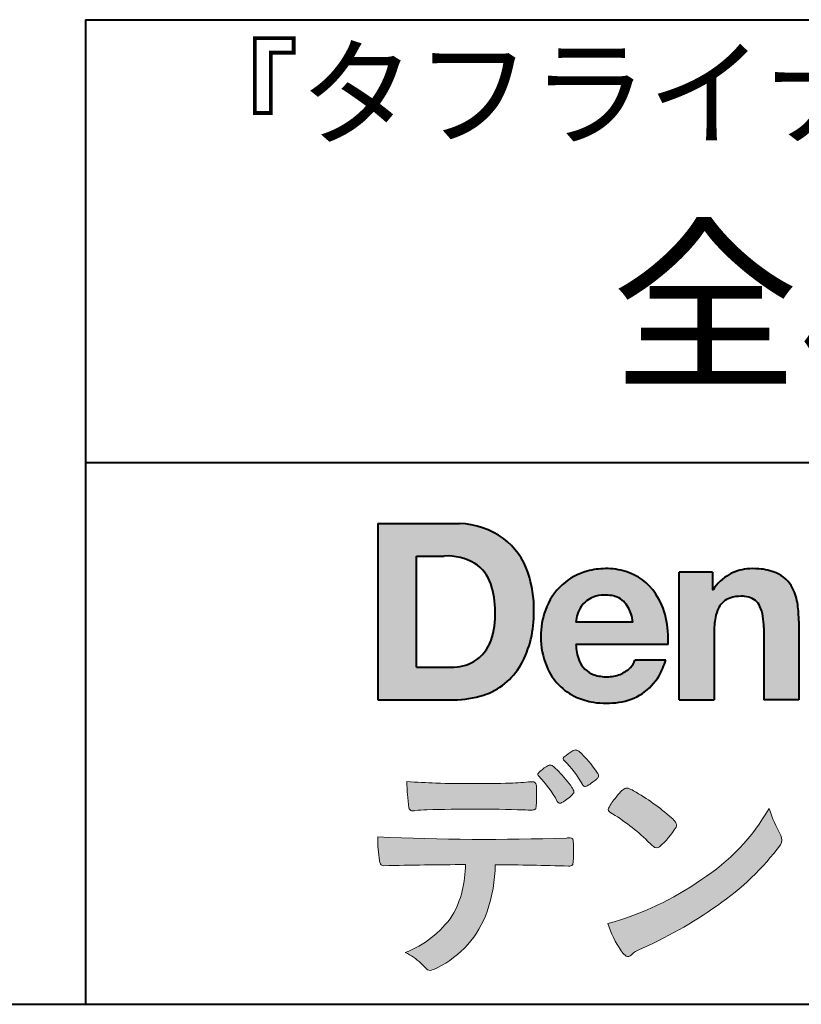
# Model space of a CAD drawing. Units: millimetres. Extents: x 15 to 403, y 12 to 286.
# Drawn here: x 306 to 330, y 12 to 43 of the extents above; entities that cross this region are included whole.
import ezdxf
from ezdxf.enums import TextEntityAlignment as Align

# ---------------------------------------------------------------- set-up
doc = ezdxf.new("R2010")
doc.units = ezdxf.units.MM
doc.linetypes.add('1pen実線', pattern=[0])
doc.layers.add('GR1_01', color=1, linetype='1pen実線', lineweight=40)
doc.styles.add('ＭＳ ゴシック', font='txt')

msp = doc.modelspace()

# ---------------------------------------------------------------- hatches: boundary and pattern name
at = {"layer": 'GR1_01', "linetype": 'Continuous', "lineweight": -3}
h = msp.add_hatch(color=5, dxfattribs=at)
edge = h.paths.add_edge_path(flags=0)
edge.add_arc((319.3147974291047, 24.71388062955485), 2.438696420238959, 54.17134717352159, 87.99926667770032)
edge.add_line((319.3999379003641, 27.15109037232218), (316.9122583483166, 27.15109037232217))
edge.add_line((316.9122583483166, 27.15109037232218), (316.9122583483166, 21.7791131409516))
edge.add_line((316.9122583483166, 21.7791131409516), (319.2296571020826, 21.7791131409516))
edge.add_arc((319.2296571020826, 24.77294557119966), 2.993832430248037, 270, 287.4430367770101)
edge.add_arc((319.4771049395055, 23.88340239517735), 2.071245895868485, 288.288934808723, 329.8933582809966)
edge.add_arc((318.4636447680795, 24.39333800059529), 3.20447793011252, 331.0953506252084, 361.2832368344202)
edge.add_arc((318.2328978980149, 24.5471064048068), 3.435400015272428, 358.632192310409, 378.991710015559)
edge.add_arc((319.4267112859186, 24.9644279527265), 2.170770116969728, 18.83068840473474, 52.69509636221572)
edge = h.paths.add_edge_path(flags=0)
edge.add_arc((319.2124361368342, 24.92703829936981), 1.200837667263515, 18.41297310915869, 57.11079635469217)
edge.add_arc((319.0269118825682, 24.48918471888118), 1.671267242199448, 59.92218316325729, 93.10952627119919)
edge.add_line((318.9362542688897, 26.15799129602877), (318.0935923004226, 26.15799129602877))
edge.add_line((318.0935923004226, 26.15799129602877), (318.0935923004226, 22.77214943042853))
edge.add_line((318.0935923004226, 22.77214943042853), (319.1468412703924, 22.77214943042853))
edge.add_arc((319.1728140504218, 24.11875687305518), 1.346857895191589, 268.8950408718161, 299.4778386112855)
edge.add_arc((319.2123422846768, 23.9879478351617), 1.213901003826256, 300.8920035357055, 341.1163076046365)
edge.add_arc((318.1779505626783, 24.3514939554176), 2.310298532723673, 340.8881400737997, 362.8186287039148)
edge.add_arc((317.8404912991969, 24.47610090222084), 2.644985671480609, 359.7617354062147, 361.4278036638184)
edge.add_arc((317.8404912991969, 24.47610090222084), 2.644985671480609, 1.427803663818388, 18.2939103258405)
h = msp.add_hatch(color=5, dxfattribs=at)
edge = h.paths.add_edge_path(flags=0)
edge.add_line((324.685956883751, 24.14152989789769), (322.9479534928804, 24.14152989789769))
edge.add_arc((323.8953342047273, 24.09077884480144), 0.9487391014235281, 146.1203884428307, 176.9336040541591, ccw=False)
edge.add_arc((323.7409816038585, 24.19117681279133), 0.7646318411787092, 110.3556663858621, 145.9186437862984, ccw=False)
edge.add_arc((323.8139819364841, 23.98660372514055), 0.9818263192277438, 91.17177042928222, 110.1970239956567, ccw=False)
edge.add_arc((323.8397453881367, 23.73797984964015), 1.231098659335645, 85.80544145408021, 92.13397945269082, ccw=False)
edge.add_arc((323.8737522685596, 24.0677592775057), 0.8997684995272568, 72.57374402469952, 86.42915623822739, ccw=False)
edge.add_arc((323.9505242864673, 24.29780285231037), 0.6573060868041208, 31.523654342355712, 72.95339885949772, ccw=False)
edge.add_arc((323.4102482261007, 23.98341204884622), 1.28231183252025, 10.451538611128, 30.87623781365869, ccw=False)
edge.add_line((324.6712848288406, 24.21602830445124), (324.685956883751, 24.14152989789769))
edge = h.paths.add_edge_path(flags=0)
edge.add_line((325.7544001398226, 23.46443686895742), (322.9479550167169, 23.46443686895742))
edge.add_arc((324.3622239951824, 23.49204219746683), 1.414538369084407, 181.1182229230601, 201.2553073503126)
edge.add_arc((323.7414189337303, 23.24776877666055), 0.7474134642482266, 201.056026009531, 251.1891503458419)
edge.add_arc((323.8813404825178, 23.68586999577035), 1.207264098866145, 251.6075275258936, 261.0251204671982)
edge.add_arc((323.8975174743142, 23.91947361778815), 1.440676646959249, 261.8389846388655, 270.9679961724109)
edge.add_arc((323.9025457025967, 23.52610167582306), 1.047277147575203, 271.0565203160372, 291.7315657794014)
edge.add_arc((323.9388331761498, 23.44415242771288), 0.9577223035167987, 291.5301904383335, 314.2756582370143)
edge.add_arc((324.186410009375, 23.17364537194993), 0.5913194010734547, 315.3979279469888, 341.1773341373753)
edge.add_line((324.7461066539406, 22.98286198654163), (325.6865903780222, 22.98286198654163))
edge.add_arc((323.2837724470885, 23.76278246587285), 2.526224448321426, 330.3132719076871, 342.0173078890627, ccw=False)
edge.add_arc((323.9984381712142, 23.38684130482794), 1.719391091199532, 304.18309597270945, 329.40197312418616, ccw=False)
edge.add_arc((324.0194658409156, 23.42935318578957), 1.743233542708796, 277.94889794911427, 302.8262004718432, ccw=False)
edge.add_arc((323.8720521050694, 24.30597304882816), 2.631933049123746, 261.4476472569438, 278.48813009416745, ccw=False)
edge.add_arc((323.8490927152883, 23.9028356206635), 2.23017506164602, 246.83190500674192, 260.4906661633438, ccw=False)
edge.add_arc((323.6824422540878, 23.4575802757554), 1.755399672374145, 202.4366270876851, 246.1149231210942, ccw=False)
edge.add_arc((324.1956096659857, 23.68373830383981), 2.316074748347485, 179.4366812162713, 202.7627346383106, ccw=False)
edge.add_arc((324.153251714123, 23.7358271565698), 2.273793877776724, 160.1059638955902, 180.7387875371681, ccw=False)
edge.add_arc((323.8321950092719, 23.85709335507076), 1.930637948377047, 132.3451561899095, 160.2478132528, ccw=False)
edge.add_arc((323.7831998809488, 23.89315481434639), 1.871020003371597, 105.20900085925061, 131.9800847633742, ccw=False)
edge.add_arc((323.855593156804, 23.63260253965078), 2.141438747625093, 90.20058085032417, 105.24924784180621, ccw=False)
edge.add_arc((323.8807467127943, 23.75749747259288), 2.016795000571586, 73.17196877199268, 90.92761289617982, ccw=False)
edge.add_arc((323.9753657036614, 24.08205273391139), 1.678749068751992, 33.72514601397552, 73.05621418084468, ccw=False)
edge.add_arc((323.622380336445, 23.82052072846191), 2.117645303172738, 12.493689732862492, 34.307898520869685, ccw=False)
edge.add_arc((322.961168109581, 23.65274452989203), 2.799572279819605, -3.856798609058785, 12.91860283803328, ccw=False)
h = msp.add_hatch(color=5, dxfattribs=at)
edge = h.paths.add_edge_path(flags=0)
edge.add_line((327.1038396308583, 25.66888199563517), (326.088426003506, 25.66888199563517))
edge.add_line((326.088426003506, 25.66888199563517), (326.088426003506, 21.7791131409516))
edge.add_line((326.088426003506, 21.7791131409516), (327.1568692595777, 21.7791131409516))
edge.add_line((327.1568692595777, 21.7791131409516), (327.1568692595777, 23.81804893950165))
edge.add_arc((329.6303293514153, 23.84569180567892), 2.473614552424003, 169.8551075345684, 180.6402988416955, ccw=False)
edge.add_arc((328.2441256964003, 24.09413493812206), 1.065323318411633, 152.4465280874608, 169.8763855811056, ccw=False)
edge.add_arc((327.8351718595384, 24.30836185665975), 0.6036574193722777, 108.9251269375701, 152.5183665021982, ccw=False)
edge.add_arc((327.9565260117229, 23.94846936591544), 0.9834562441312444, 88.47107821996872, 108.81264974495929, ccw=False)
edge.add_arc((328.0026254516534, 24.15178012739107), 0.7800481971377193, 74.46562219645722, 91.45885482042422, ccw=False)
edge.add_arc((328.0859237789895, 24.39933614201074), 0.5194142719875888, 25.3571562756851, 76.0052550896574, ccw=False)
edge.add_arc((327.568591975052, 24.16024556729742), 1.089310834057232, 8.609957114202018, 25.06803879268881, ccw=False)
edge.add_arc((326.2798160465481, 23.98950910672623), 2.389245038234547, -0.30628154846118605, 8.03137264463328, ccw=False)
edge.add_line((328.6690269477266, 23.9767371680076), (328.6690269477266, 21.7791131409516))
edge.add_line((328.6690269477266, 21.7791131409516), (329.7374702037982, 21.7791131409516))
edge.add_line((329.7374702037982, 21.7791131409516), (329.7374702037982, 24.20799948013718))
edge.add_arc((326.1178199956012, 24.19046671791917), 3.619692670303851, 0.277525552003123, 7.697493853004598)
edge.add_arc((327.9650819207753, 24.41605327892324), 1.7590226241225, 8.475143800237559, 25.72509818292123)
edge.add_arc((328.665674795313, 24.73203145572219), 0.990906714321091, 26.84889456828679, 67.09095709642433)
edge.add_arc((328.4261829874854, 24.13928451970565), 1.63015846297444, 67.44723273833296, 86.74932593171805)
edge.add_arc((328.344779168481, 23.8576294424607), 1.917088831522663, 84.79728445518373, 95.72517144174674)
edge.add_arc((328.3089330157305, 24.34665048125063), 1.426991484026113, 96.25180018743912, 118.9901158561011)
edge.add_arc((328.2669822567561, 24.42236245368695), 1.340434379619974, 118.9901158561011, 148.2781622702646)
edge.add_line((327.1267943380236, 25.12715734302976), (327.1041283337329, 25.12715734302976))
edge.add_line((327.1041283337329, 25.12715734302976), (327.1041283337329, 25.66848935768046))
edge.add_line((327.1041283337329, 25.66848935768046), (327.1038396308583, 25.66888199563517))
h = msp.add_hatch(color=7, dxfattribs=at)
edge = h.paths.add_edge_path(flags=0)
edge.add_arc((320.8592515179918, 17.78127241825882), 3.260929498936743, 32.77161415096008, 48.22928163678576)
edge.add_arc((322.9278232424116, 20.07882389496611), 0.1698385800861787, 52.36812791128534, 82.8798036402103)
edge.add_arc((322.9296979069751, 20.17245965966664), 0.0773093216897955, 75.63749381512181, 110.2432804935377)
edge.add_arc((323.0634352591539, 19.80981773779214), 0.4638255700822688, 110.2432804935368, 119.9507244854703)
edge.add_arc((323.4841559144755, 19.06604152281768), 1.318338686805216, 119.6552584540068, 132.6633473777356)
edge.add_arc((322.7248029660521, 19.89337659033643), 0.1953672230880971, 133.3341726612922, 148.8604492767318)
edge.add_arc((322.5820911884524, 19.98234061033673), 0.0273141763732048, 153.7865669121225, 211.7090713450035)
edge.add_arc((322.7123937663068, 20.05042726626272), 0.1742735085766517, 208.2336097848253, 226.1113990479697)
edge.add_arc((320.1030576050198, 17.44649020493571), 3.512107500982167, 29.97018643235191, 44.88257308342162, ccw=False)
edge.add_arc((323.3311472544345, 19.29941693655294), 0.2100991685365637, 207.9445123905663, 225.274025352741)
edge.add_arc((323.2216248335868, 19.18884185956103), 0.0544649573211569, 225.2740253527433, 289.1480963186691)
edge.add_arc((323.1627308731873, 19.41592329097624), 0.2889162802305266, 285.4073189632136, 297.0980279813951)
edge.add_arc((322.6498870748237, 20.31186676198581), 1.321006514330183, 299.1991800843575, 307.5078022727716)
edge.add_arc((321.8610724744071, 21.42290349493681), 2.6831239029602, 306.424377870366, 309.6283626011884)
edge.add_arc((323.3554859919327, 19.61579026388836), 0.3381484527268943, 309.8982359691741, 323.9217874911413)
edge.add_arc((323.5783035990411, 19.45216796158027), 0.0617173310618564, 324.8752204231355, 375.6602792045879)
edge.add_arc((323.2457687217424, 19.33139056313931), 0.4153582792680799, 19.32266356580624, 31.17244903585824)
h = msp.add_hatch(color=7, dxfattribs=at)
edge = h.paths.add_edge_path(flags=0)
edge.add_arc((319.5591547839954, 17.19181713183944), 3.189149539288821, 27.878899155853787, 45.03934144131853, ccw=False)
edge.add_arc((322.5543721434212, 18.78823478335597), 0.2052001461893293, 210.828060865365, 227.6698571803273)
edge.add_arc((322.450952853942, 18.68122601009308), 0.0566192055823798, 232.1224857404134, 276.6575504625545)
edge.add_arc((322.4299816803364, 18.82239773302206), 0.1993202449594071, 277.9405832044318, 297.1824228229251)
edge.add_arc((321.6919609569202, 20.04451129108511), 1.626573872062045, 300.6442789310752, 316.2734376035058)
edge.add_arc((322.8051765388125, 18.97371831291034), 0.0820757208728614, 319.2982419049332, 383.6578748492474)
edge.add_arc((322.3084005722935, 18.75444233329906), 0.625093233589601, 23.795735994051, 34.57998666128884)
edge.add_arc((319.6960036297244, 16.93017419014913), 3.811393744407872, 34.87013745395987, 44.31227643359823)
edge.add_arc((321.3933240962079, 18.65596765777393), 1.392171796259579, 42.28762322171456, 53.35007208226658)
edge.add_arc((322.1616982738097, 19.66867731958229), 0.1216050455458325, 58.99138630266471, 119.662223995701)
edge.add_arc((322.8495166935187, 18.46095375910412), 1.511457239215111, 119.6622239956996, 130.2168416456709)
edge.add_arc((322.1379886958338, 19.28557816144514), 0.4224880995688945, 128.7409194031238, 142.2168613329542)
edge.add_arc((321.8574671470736, 19.50082476660116), 0.0689281526963496, 140.7608741714839, 229.4707076285943)
h = msp.add_hatch(color=7, dxfattribs=at)
edge = h.paths.add_edge_path(flags=0)
edge.add_arc((319.8241626167268, -29.48194843732893), 47.92970278554575, 88.17764202518724, 91.69529304792493)
edge.add_arc((318.5024735732297, 14.07364800045468), 4.35419159306239, 91.26688999991293, 96.05873548709842)
edge.add_arc((317.9840562792629, 18.63124458015703), 0.2352056469316116, 259.6375367854393, 284.4875799699156, ccw=False)
edge.add_arc((317.9623640632333, 18.50436577520896), 0.1065047517302875, 229.8229236913834, 258.8392334609043, ccw=False)
edge.add_arc((317.9847783068608, 18.51408325773933), 0.1288482139943264, 191.739614363018, 224.9895873642902, ccw=False)
edge.add_arc((323.3792329095667, 19.30344318859188), 5.580526191938675, 180.1420287414561, 188.4036923842328, ccw=False)
edge.add_arc((319.4123306710628, 39.65993856034085), 20.43413860165149, 265.4708531401931, 267.953728016141)
edge.add_arc((319.8078044460934, 59.14534700561192), 39.92237377528603, 268.3850551582531, 271.6335916702326)
edge.add_arc((320.4459126105023, 31.47883040125607), 12.24983956621955, 272.3392205947504, 275.345749079827)
edge.add_line((321.5871764630194, 19.28226997558458), (321.6240952778341, 19.28226997558458))
edge.add_arc((321.6297477086024, 19.17336166971159), 0.1090548901320565, 8.626806835580908, 92.97103237180443, ccw=False)
edge.add_arc((321.2894932519367, 19.09790397353344), 0.4573858408114009, 4.089943992159306, 11.580244587895208, ccw=False)
edge.add_arc((315.7666474433341, 18.90121083182201), 5.983462672151461, -3.3232382936581075, 2.196386986676373, ccw=False)
edge.add_arc((321.4445513318281, 18.55804073390057), 0.295519891760344, 344.6949287683846, 359.28555657693516, ccw=False)
edge.add_arc((321.6563927785265, 18.49936208323599), 0.0757059332132633, 281.48198851572204, 345.2097423698944, ccw=False)
edge.add_arc((321.613104769744, 18.68752350949551), 0.2687645408705182, 271.0888235374815, 282.5407769894571, ccw=False)
edge.add_arc((321.602957788554, 25.28414461198986), 6.865354061320277, 267.87477073097824, 270.12730581018576, ccw=False)
h = msp.add_hatch(color=7, dxfattribs=at)
edge = h.paths.add_edge_path(flags=0)
edge.add_arc((325.2911304160198, 17.9816184099303), 1.394610701004198, 129.4638501673473, 143.4246921025189)
edge.add_arc((325.4105602931935, 17.73208146297263), 1.644301764561486, 138.9169830427126, 153.2211446161956)
edge.add_arc((324.0248332139093, 18.43446157377049), 0.090775504158263, 154.9348306776955, 243.1988785758512)
edge.add_arc((320.6753282873812, 12.85872306669593), 6.413934260587018, 45.90401897948561, 58.946268506272986, ccw=False)
edge.add_arc((330.3454841211666, 22.92434488031033), 7.544276885617672, 226.3553157293688, 228.1440615422673)
edge.add_arc((325.4090380499534, 17.41406682424069), 0.1461919242668517, 228.1440615422667, 307.3906567906917)
edge.add_arc((323.7285484620986, 19.27940542595885), 2.656425863402367, 311.7615307978212, 328.6214065351332)
edge.add_arc((325.8812754603421, 17.96350315796096), 0.1333912309046187, 329.7127328190281, 398.6693973285541)
edge.add_arc((325.2814605182687, 17.51265036949522), 0.8837031172964542, 37.19291370218185, 48.8930179381381)
edge.add_arc((321.2169820934304, 12.92030857619493), 7.016349603602134, 48.54021813569806, 60.19493560718)
edge.add_arc((324.1390243870642, 17.9744954004904), 1.178550842889314, 61.32930950478646, 70.39034190439902)
edge.add_arc((324.4954158367584, 18.94473571311355), 0.1453262168429805, 74.37489522733357, 128.6109568172023)
h = msp.add_hatch(color=7, dxfattribs=at)
edge = h.paths.add_edge_path(flags=0)
edge.add_arc((321.5506896307764, 23.69528004958365), 9.04981196995408, 285.1947862529061, 305.2342508922331)
edge.add_arc((323.3879531316078, 21.58865519094347), 6.275654506881725, 302.62840892839, 330.2005581039909)
edge.add_arc((332.4040412093301, 19.54246383533197), 3.727897791023179, 196.7215325442745, 208.1435270203252)
edge.add_line((329.1168972902219, 17.78408196685594), (329.1893784222929, 17.63893061909913))
edge.add_arc((328.9436625008198, 17.50868163050148), 0.2781027024249837, -31.59201436777738, 27.927148579130517, ccw=False)
edge.add_arc((322.7272994153927, 22.15334746031136), 8.036911480945776, 304.310159052661, 323.4128912956653, ccw=False)
edge.add_arc((319.6055905118081, 26.25379615537516), 13.18620472354878, 293.3844677648814, 305.4713278588001, ccw=False)
edge.add_arc((325.5040529151586, 12.85209188445838), 1.458894810591679, 117.1122535471335, 120.6845066820773)
edge.add_arc((325.051754755462, 13.62366347391669), 0.5645584249092453, 121.1685044356935, 135.0709254165512)
edge.add_arc((324.3746586803844, 14.30103734822253), 0.3931979130291877, 304.8835223275604, 314.86954051164935, ccw=False)
edge.add_arc((324.5302145995008, 14.08269382717986), 0.1251529894980449, 226.2909415523711, 303.6325919070324, ccw=False)
edge.add_arc((324.9107736654194, 14.51071010750955), 0.6978191335182216, 212.9477328503687, 227.9881516042991, ccw=False)
edge.add_arc((326.8794638441125, 15.88181928940751), 3.09661958245736, 197.2828710127907, 214.4257202931409, ccw=False)
h = msp.add_hatch(color=7, dxfattribs=at)
edge = h.paths.add_edge_path(flags=0)
edge.add_arc((317.0994640906638, 16.8476182472593), 0.1273817533599147, 190.0771207167188, 268.49519583248673, ccw=False)
edge.add_line((316.974047439217, 16.82532980566011), (316.9656975981724, 16.86739241403674))
edge.add_arc((320.9334174692088, 17.52490220070784), 4.021830440804999, 178.9530153055764, 189.4092484255148, ccw=False)
edge.add_arc((320.2008009351671, 90.36179166605638), 72.83767626096584, 267.412277753874, 271.9319343577872)
edge.add_arc((322.7417842112018, 16.54827606704836), 1.020825386185565, 86.3089504776488, 94.80239782745389, ccw=False)
edge.add_arc((322.8022284633327, 17.51516857563123), 0.0520829618111205, 16.25204475192851, 84.18947524544012, ccw=False)
edge.add_arc((322.3045305496397, 17.39219382696156), 0.5647080012938213, 1.5174598644043158, 14.097856557627722, ccw=False)
edge.add_arc((313.5823199164879, 17.16026675761357), 9.290001603733764, -1.7727434352078149, 1.5228123607632824, ccw=False)
edge.add_arc((322.4562707161656, 16.88708610383603), 0.411849665312788, 342.3041722237514, 358.02300446438784, ccw=False)
edge.add_arc((322.7830792598724, 16.78368804723444), 0.069080278850289, 278.3152532509838, 341.61384235263444, ccw=False)
edge.add_arc((322.738970799621, 17.15119522460704), 0.4392057618561768, 268.1547428704197, 277.0753311288674, ccw=False)
edge.add_arc((319.770016251277, -81.3332879348858), 98.09001985315578, 88.27379102749813, 89.58113664774133)
edge.add_arc((316.1086486704654, 16.77261587797784), 4.37849176453282, 340.73623749958176, 359.7578462937588, ccw=False)
edge.add_arc((317.3838576252695, 16.33252509643006), 3.029492975929408, 296.18328041424525, 340.6366883719944, ccw=False)
edge.add_arc((318.2038506730117, 14.5716961820712), 1.088307186657419, 288.57209955865125, 298.34778300873455, ccw=False)
edge.add_arc((318.5027509356321, 13.68648874125377), 0.154005432362053, 224.6336821910811, 288.0519698207716, ccw=False)
edge.add_line((318.3931586445325, 13.57828891256363), (318.219547293344, 13.75075550053436))
edge.add_arc((317.0935145744311, 12.61963946751822), 1.596049236147996, 45.12903533779106, 65.83248514237386)
edge.add_arc((316.5829003921334, 17.03467954238576), 3.179619228973307, 291.4750508650223, 324.784329240612)
edge.add_arc((316.5033648498742, 16.71435335249477), 3.075299656364492, 330.5241937604385, 360.7860900958052)
edge.add_arc((319.770016251277, -81.3332879348858), 98.09001985315578, 90.11194041717512, 91.56205504674283)

# ---------------------------------------------------------------- linework, layer by layer
at = {"layer": 'GR1_01', "color": 126}
for p, q in [((307.9999999999999, 42.50000000000001), (403, 42.50000000000003)), ((308, 42.50000000000001), (308, 12.50000000000002)), ((403, 29), (307.9999999999999, 29)), ((15, 12.5), (403, 12.5))]:
    msp.add_line(p, q, dxfattribs=at)
at = {"layer": 'GR1_01', "color": 5}
for p, q in [((316.9122583483166, 27.15109037232218), (316.9122583483166, 21.7791131409516)), ((316.9122583483166, 27.15109037232218), (319.3999379003641, 27.15109037232218)), ((318.0935923004226, 22.77214943042853), (318.0935923004226, 26.15799129602877)), ((318.0935923004226, 26.15799129602877), (318.9362542688897, 26.15799129602877)), ((326.088426003506, 21.77924915710612), (326.088426003506, 25.66888199563517)), ((327.1038396308583, 25.66888199563517), (326.088426003506, 25.66888199563517)), ((327.1038396308583, 25.66888199563517), (327.1041283337329, 25.66848935768046)), ((327.1041283337329, 25.66848935768046), (327.1041283337329, 25.12715734302976)), ((327.1041283337329, 25.12715734302976), (327.1267943380236, 25.12715734302976)), ((324.685956883751, 24.14152989789769), (322.9479772194442, 24.14152989789769)), ((324.685956883751, 24.14152989789769), (324.6712848288404, 24.21602830445218)), ((329.7374702037982, 24.1716402248483), (329.7374702037982, 21.77954894903409)), ((327.1568692595777, 23.81804893966892), (327.1568692595777, 21.77932232487632)), ((328.6690269477266, 23.97587316854247), (328.6690269477266, 21.77951328930592)), ((325.7544001398226, 23.46443686895742), (322.9479550167168, 23.46443686895742)), ((325.6865903780222, 22.98286198654163), (324.7461066539406, 22.98286198654163)), ((318.0935923004226, 22.77214943042853), (319.1468412703926, 22.77214943042853)), ((316.9122583483166, 21.7791131409516), (319.22965710349, 21.7791131409516)), ((326.0884534613386, 21.7791131409516), (326.088426003506, 21.77924915710612)), ((326.0884534613386, 21.7791131409516), (327.1567201569994, 21.7791131409516)), ((327.1568692595777, 21.77932232487632), (327.1567201569994, 21.7791131409516)), ((328.6691031199771, 21.7791131409516), (328.6690269477265, 21.77951328930592)), ((329.7373940315476, 21.7791131409516), (328.6691031199771, 21.7791131409516)), ((329.7374702037982, 21.77954894903409), (329.7373940315476, 21.7791131409516))]:
    msp.add_line(p, q, dxfattribs=at)
at = {"layer": 'GR1_01', "color": 7, "lineweight": 20}
for p, q in [((321.5871764630193, 19.28226997558458), (321.6240950209835, 19.28226997558458)), ((329.1168972902221, 17.78408196685543), (329.1893784222917, 17.63893061910152)), ((316.9656975981724, 16.86739241403676), (316.974047439217, 16.82532980566005)), ((318.219547293362, 13.75075550051651), (318.3931586445277, 13.57828891256842))]:
    msp.add_line(p, q, dxfattribs=at)
at = {"layer": 'GR1_01', "color": 5}
for centre, radius, start, end in [((319.3147974291047, 24.71388062955485), 2.438696420238959, 54.17134717351293, 87.99926667770382), ((319.4267112859186, 24.9644279527265), 2.170770116969728, 18.83068840473474, 52.69509636220577), ((319.0269118825682, 24.48918471888118), 1.671267242199448, 59.92218316325729, 93.10952627120022), ((319.2124361368342, 24.92703829936981), 1.200837667263515, 18.41297310915133, 57.11079635468612), ((318.2328978980149, 24.5471064048068), 3.435400015272428, 358.632192310409, 18.99171001554999), ((323.7831998809488, 23.89315481434639), 1.871020003371597, 105.2090008594104, 131.98008476365), ((323.855593156804, 23.63260253965078), 2.141438747625093, 90.20058085033344, 105.2492478419557), ((323.8807467127943, 23.75749747259288), 2.016795000571586, 73.17196877205781, 90.9276128961896), ((323.8807467127943, 23.75749747259288), 2.016795000571586, 73.17196877205781, 90.92761289617692), ((323.9753657036614, 24.08205273391139), 1.678749068751992, 33.72514601397217, 73.05621418094225), ((328.2669822567561, 24.42236245368695), 1.340434379619974, 119.1208229670829, 148.2781622876506), ((328.3089330157305, 24.34665048125063), 1.426991484026113, 96.25180018741128, 119.4242572087073), ((328.344779168481, 23.8576294424607), 1.917088831522663, 84.7972844551768, 95.72517144175613), ((328.4261829874854, 24.13928451970565), 1.63015846297444, 67.44723273841862, 86.74932593171691), ((328.665674795313, 24.73203145572219), 0.990906714321091, 26.84889456827042, 67.09095709641362), ((317.8404912991969, 24.47610090222084), 2.644985671480609, 359.7617354062147, 18.29391032583711), ((323.8321950092719, 23.85709335507076), 1.930637948377047, 132.3451561899191, 160.2478132527495), ((323.7409816038585, 24.19117681279133), 0.7646318411787092, 110.3556663861299, 145.918643786244), ((323.8139819364841, 23.98660372514055), 0.9818263192277438, 91.17177042928962, 110.1970239957401), ((323.8397453881367, 23.73797984964015), 1.231098659335645, 85.80544145413803, 92.13397945269138), ((323.8737522685596, 24.0677592775057), 0.8997684995272568, 72.57374402470089, 86.4291562382465), ((323.9505242864673, 24.29780285231037), 0.6573060868041208, 31.52365434226193, 72.95339885949932), ((323.622380336445, 23.82052072846191), 2.117645303172738, 12.49368973280837, 34.30789852086756), ((327.9565260117229, 23.94846936591544), 0.9834562441312444, 88.47107821996968, 108.8126497449568), ((328.0026254516534, 24.15178012739107), 0.7800481971377193, 74.46562219643437, 91.45885482042708), ((328.0859237789895, 24.39933614201074), 0.5194142719875888, 25.35715627562175, 76.00525508962357), ((327.9650819207753, 24.41605327892324), 1.7590226241225, 8.47514380024641, 25.72509818291353), ((323.8953342047273, 24.09077884480144), 0.9487391014235281, 146.1203884427143, 176.9069336467353), ((323.4102482261007, 23.98341204884622), 1.28231183252025, 10.45153861133268, 30.87623781365619), ((327.8351718595384, 24.30836185665975), 0.6036574193722777, 108.9251269371953, 152.5183665024662), ((327.568591975052, 24.16024556729742), 1.089310834057232, 8.6099571142267, 25.0680387937374), ((326.1178199956012, 24.19046671791917), 3.619692670303851, 359.7219631922916, 7.697493853009259), ((318.1779505626783, 24.3514939554176), 2.310298532723673, 340.8881400737997, 2.818628703916594), ((318.4636447680795, 24.39333800059529), 3.20447793011252, 331.0953506252084, 1.2832368344349), ((324.153251714123, 23.7358271565698), 2.273793877776724, 160.1059638955829, 180.7387875371676), ((328.2441256964003, 24.09413493812206), 1.065323318411633, 152.4465280875496, 169.8763855822924), ((326.2798160465481, 23.98950910672623), 2.389245038234547, 359.6932566387642, 8.031372644644582), ((322.961168109581, 23.65274452989203), 2.799572279819605, 356.1432013909413, 12.91860283804459), ((329.6303293514153, 23.84569180567892), 2.473614552424003, 169.8551075345685, 180.6402988417038), ((324.1956096659857, 23.68373830383981), 2.316074748347485, 179.436681216267, 202.7627346383299), ((319.2123422846768, 23.9879478351617), 1.213901003826256, 300.8920035357055, 341.1163076046265), ((324.3622239951824, 23.49204219746683), 1.414538369084407, 181.1182229230601, 201.2553073503624), ((319.1728140504218, 24.11875687305518), 1.346857895191589, 268.8950408718161, 299.4778386112409), ((319.4771049395055, 23.88340239517735), 2.071245895868485, 288.288934808723, 329.8933582809913), ((323.7414189337303, 23.24776877666055), 0.7474134642482266, 201.0560260095042, 251.1891503458159), ((324.186410009375, 23.17364537194993), 0.5913194010734547, 315.3979279469701, 341.1773341373745), ((323.2837724470885, 23.76278246587285), 2.526224448321426, 330.3132719076879, 342.0173078890626), ((323.6824422540878, 23.4575802757554), 1.755399672374145, 202.4366270877108, 246.1149231210924), ((323.8813404825178, 23.68586999577035), 1.207264098866145, 251.6075275258897, 261.0251204674123), ((323.9025457025967, 23.52610167582306), 1.047277147575203, 270.0526226695965, 291.7315657793099), ((323.9388331761498, 23.44415242771288), 0.9577223035167987, 291.5301904382902, 314.275658237003), ((323.9984381712142, 23.38684130482794), 1.719391091199532, 304.1830959710003, 329.4019731241873), ((323.8975174743142, 23.91947361778815), 1.440676646959249, 261.8389846388602, 270.2382273484257), ((319.2296571020826, 24.77294557119966), 2.993832430248037, 270, 287.4430367770183), ((324.0194658409156, 23.42935318578957), 1.743233542708796, 277.9183035472774, 302.82620047211), ((323.8490927152883, 23.9028356206635), 2.23017506164602, 246.831905006742, 260.4906661637602), ((323.8720521050694, 24.30597304882816), 2.631933049123746, 261.4476472569564, 278.4881300941651)]:
    msp.add_arc(centre, radius, start, end, dxfattribs=at)
at = {"layer": 'GR1_01', "color": 7, "lineweight": 20}
for centre, radius, start, end in [((323.4841559144755, 19.06604152281768), 1.318338686805216, 119.6552584540202, 132.6633473777836), ((323.0634352591539, 19.80981773779214), 0.4638255700822688, 110.2542070592876, 119.9507244854982), ((322.9296979069751, 20.17245965966664), 0.0773093216897955, 75.63749381510604, 111.1909749471782), ((322.9278232424116, 20.07882389496611), 0.1698385800861787, 52.36812791451638, 82.87980364023235), ((320.8592515179918, 17.78127241825882), 3.260929498936743, 32.77161415103918, 48.2292816368668), ((322.5820911884524, 19.98234061033673), 0.0273141763732048, 153.786566912124, 211.7090713452142), ((322.7248029660521, 19.89337659033643), 0.1953672230880971, 133.3341726610139, 148.8604492767314), ((322.7123937663068, 20.05042726626272), 0.1742735085766517, 208.2336097844324, 226.1113990481085), ((320.1030576050198, 17.44649020493571), 3.512107500982167, 29.97018643473673, 44.88257308780247), ((321.8574671470736, 19.50082476660116), 0.0689281526963496, 140.7608741715055, 229.4707076288038), ((322.1379886958338, 19.28557816144514), 0.4224880995688945, 128.7409194031846, 142.2168613329246), ((322.8495166935187, 18.46095375910412), 1.511457239215111, 119.6491152666323, 130.2168416456709), ((322.1616982738097, 19.66867731958229), 0.1216050455458325, 58.99138630265624, 119.8251556396341), ((321.3933240962079, 18.65596765777393), 1.392171796259579, 42.28762322170759, 53.35007208226317), ((319.6960036297244, 16.93017419014913), 3.811393744407872, 34.87013745378337, 44.31227643359572), ((323.2457687217424, 19.33139056313931), 0.4153582792680799, 19.32266356566112, 31.17244903585738), ((319.4123306710628, 39.65993856034085), 20.43413860165149, 265.4708531401931, 267.9537280161362), ((323.3792329095667, 19.30344318859188), 5.580526191938675, 180.1420287414561, 188.4036923842329), ((319.8078044460934, 59.14534700561192), 39.92237377528603, 268.3850551582493, 271.6335916702329), ((320.4459126105023, 31.47883040125607), 12.24983956621955, 272.339220594753, 275.3457491698653), ((321.6297477086024, 19.17336166971159), 0.1090548901320565, 8.626806835896412, 92.97103237185732), ((319.5591547839954, 17.19181713183944), 3.189149539288821, 27.87889915585606, 45.0393414413191), ((323.3311472544345, 19.29941693655294), 0.2100991685365637, 207.9445123806009, 225.2740253527395), ((322.6498870748237, 20.31186676198581), 1.321006514330183, 299.199180084362, 307.5078022727619), ((321.8610724744071, 21.42290349493681), 2.6831239029602, 306.4243778703494, 309.6283626013078), ((323.3554859919327, 19.61579026388836), 0.3381484527268943, 309.8982359692784, 323.9217874910835), ((323.5783035990411, 19.45216796158027), 0.0617173310618564, 322.5426533544426, 15.66027920465241), ((321.2894932519367, 19.09790397353344), 0.4573858408114009, 4.089943991134815, 11.58024458806381), ((315.7666474433341, 18.90121083182201), 5.983462672151461, 356.6767617063412, 2.196386986672157), ((321.6919609569202, 20.04451129108511), 1.626573872062045, 300.6442789310716, 316.2734376035119), ((322.3084005722935, 18.75444233329906), 0.625093233589601, 23.79573599390218, 34.579986661227), ((322.8051765388125, 18.97371831291034), 0.0820757208728614, 319.2982419049216, 23.65787484924703), ((323.2216248335868, 19.18884185956103), 0.0544649573211569, 225.2560291223467, 289.1480963193818), ((323.1627308731873, 19.41592329097624), 0.2889162802305266, 285.4073189633608, 297.0980279813617), ((325.2911304160198, 17.9816184099303), 1.394610701004198, 129.4638501673598, 143.4246921025207), ((324.4954158367584, 18.94473571311355), 0.1453262168429805, 74.37489522727394, 128.6109568173648), ((324.1390243870642, 17.9744954004904), 1.178550842889314, 61.32930950481025, 70.39034190439145), ((321.2169820934304, 12.92030857619493), 7.016349603602134, 48.54021813570102, 60.19493560718514), ((322.5543721434212, 18.78823478335597), 0.2052001461893293, 210.8280608653653, 227.6698571810638), ((322.450952853942, 18.68122601009308), 0.0566192055823798, 232.1224857371307, 276.6575504627299), ((322.4299816803364, 18.82239773302206), 0.1993202449594071, 277.9405832044832, 297.1824228284988), ((325.4105602931935, 17.73208146297263), 1.644301764561486, 138.916983042742, 153.2211446161932), ((317.9847783068608, 18.51408325773933), 0.1288482139943264, 191.7396143630165, 224.9895873643446), ((317.9623640632333, 18.50436577520896), 0.1065047517302875, 229.8229236914187, 258.8392334606353), ((317.9840562792629, 18.63124458015703), 0.2352056469316116, 259.6375367853179, 284.4871793038797), ((318.5024735732297, 14.07364800045468), 4.35419159306239, 91.26689000000675, 96.05867378194621), ((319.8241626167268, -29.48194843732893), 47.92970278554575, 88.17764202518656, 91.69529304793959), ((321.602957788554, 25.28414461198986), 6.865354061320277, 267.8747707309744, 270.1273058101924), ((321.613104769744, 18.68752350949551), 0.2687645408705182, 271.0888235374704, 282.5407769894119), ((321.6563927785265, 18.49936208323599), 0.0757059332132633, 281.4819885154941, 345.6980929287412), ((321.4445513318281, 18.55804073390057), 0.295519891760344, 344.694928768445, 359.2855565769211), ((324.0248332139093, 18.43446157377049), 0.090775504158263, 154.9348306776365, 243.1988785758468), ((320.6753282873812, 12.85872306669593), 6.413934260587018, 45.90401897882709, 58.94626850627758), ((323.3879531316078, 21.58865519094347), 6.275654506881725, 302.6284089283906, 330.2005581039955), ((332.4040412093301, 19.54246383533197), 3.727897791023179, 196.7215325442744, 208.1435270192331), ((325.2814605182687, 17.51265036949522), 0.8837031172964542, 36.66802485467188, 48.89301793818731), ((325.8812754603421, 17.96350315796096), 0.1333912309046187, 329.7127328188476, 38.66939732857712), ((323.7285484620986, 19.27940542595885), 2.656425863402367, 311.761530797814, 328.6214065351272), ((320.9334174692088, 17.52490220070784), 4.021830440804999, 178.9530153055761, 189.4092484255146), ((320.2008009351671, 90.36179166605638), 72.83767626096584, 267.4122777538706, 271.9319343577932), ((322.7417842112018, 16.54827606704836), 1.020825386185565, 86.30895047765544, 94.80239782818398), ((322.8022284633327, 17.51516857563123), 0.0520829618111205, 16.25204475013568, 84.18947524552365), ((322.3045305496397, 17.39219382696156), 0.5647080012938213, 1.517459864403831, 14.09785655757844), ((313.5823199164879, 17.16026675761357), 9.290001603733764, 358.227256564837, 1.522812360762156), ((330.3454841211666, 22.92434488031033), 7.544276885617672, 225.9405653941956, 228.1440615422673), ((328.9436625008198, 17.50868163050148), 0.2781027024249837, 328.407985632189, 27.92714857913241), ((325.4090380499534, 17.41406682424069), 0.1461919242668517, 228.0481195460939, 307.3906567946424), ((322.7272994153927, 22.15334746031136), 8.036911480945776, 304.3101590526567, 323.4128912956742), ((317.0994640906638, 16.8476182472593), 0.1273817533599147, 190.0771207167481, 268.495195898742), ((322.4562707161656, 16.88708610383603), 0.411849665312788, 342.3041722237809, 358.0230044653887), ((319.770016251277, -81.3332879348858), 98.09001985315578, 90.1119404171739, 91.56205504666734), ((316.5033648498742, 16.71435335249477), 3.075299656364492, 330.5241937604385, 0.786090095805087), ((316.1086486704654, 16.77261587797784), 4.37849176453282, 340.7362374995707, 359.7578462937586), ((319.770016251277, -81.3332879348858), 98.09001985315578, 88.2737910275011, 89.58113664774139), ((322.738970799621, 17.15119522460704), 0.4392057618561768, 268.1547428693096, 277.0753311288553), ((322.7830792598724, 16.78368804723444), 0.069080278850289, 278.3152532510183, 341.6138423528245), ((321.5506896307764, 23.69528004958365), 9.04981196995408, 285.1947862529062, 305.2342508922312), ((317.3838576252695, 16.33252509643006), 3.029492975929408, 296.1832804142421, 340.6366883722859), ((319.6055905118081, 26.25379615537516), 13.18620472354878, 293.3844677648985, 305.471327858818), ((316.5829003921334, 17.03467954238576), 3.179619228973307, 291.4750508650221, 324.7843292406119), ((326.8794638441125, 15.88181928940751), 3.09661958245736, 197.2828710127808, 214.4257202930148), ((324.9107736654194, 14.51071010750955), 0.6978191335182216, 212.9477328499592, 227.9881516043437), ((325.051754755462, 13.62366347391669), 0.5645584249092453, 121.168504435781, 135.0709254185628), ((325.5040529151586, 12.85209188445838), 1.458894810591679, 117.1122535466189, 120.6845066821108), ((317.0935145744311, 12.61963946751822), 1.596049236147996, 45.12903533711162, 65.83248514237395), ((324.5302145995008, 14.08269382717986), 0.1251529894980449, 226.2909415523848, 303.0146146163988), ((324.3746586803844, 14.30103734822253), 0.3931979130291877, 304.7729037145889, 314.8695405098508), ((318.5027509356321, 13.68648874125377), 0.154005432362053, 224.633682188579, 288.0519698209177), ((318.2038506730117, 14.5716961820712), 1.088307186657419, 288.572099558634, 298.3477830087287)]:
    msp.add_arc(centre, radius, start, end, dxfattribs=at)

# ---------------------------------------------------------------- texts
at = {"layer": 'GR1_01', "color": 7, "lineweight": 30, "style": 'ＭＳ ゴシック', "width": 0.9775453554662946}
msp.add_text('『タフライナー』シリーズ', height=2.651515151515151, dxfattribs=at).set_placement((310.9885559082031, 38.10857009887695), align=Align.BOTTOM_LEFT)
at = {"layer": 'GR1_01', "color": 126, "style": 'ＭＳ ゴシック', "width": 1.006615384615384}
msp.add_text('全板１０５\u3000ジョイント', height=4.166666666666667, dxfattribs=at).set_placement((355.5, 30.40190887451172), align=Align.BOTTOM_CENTER)

doc.saveas('drawing.dxf')
